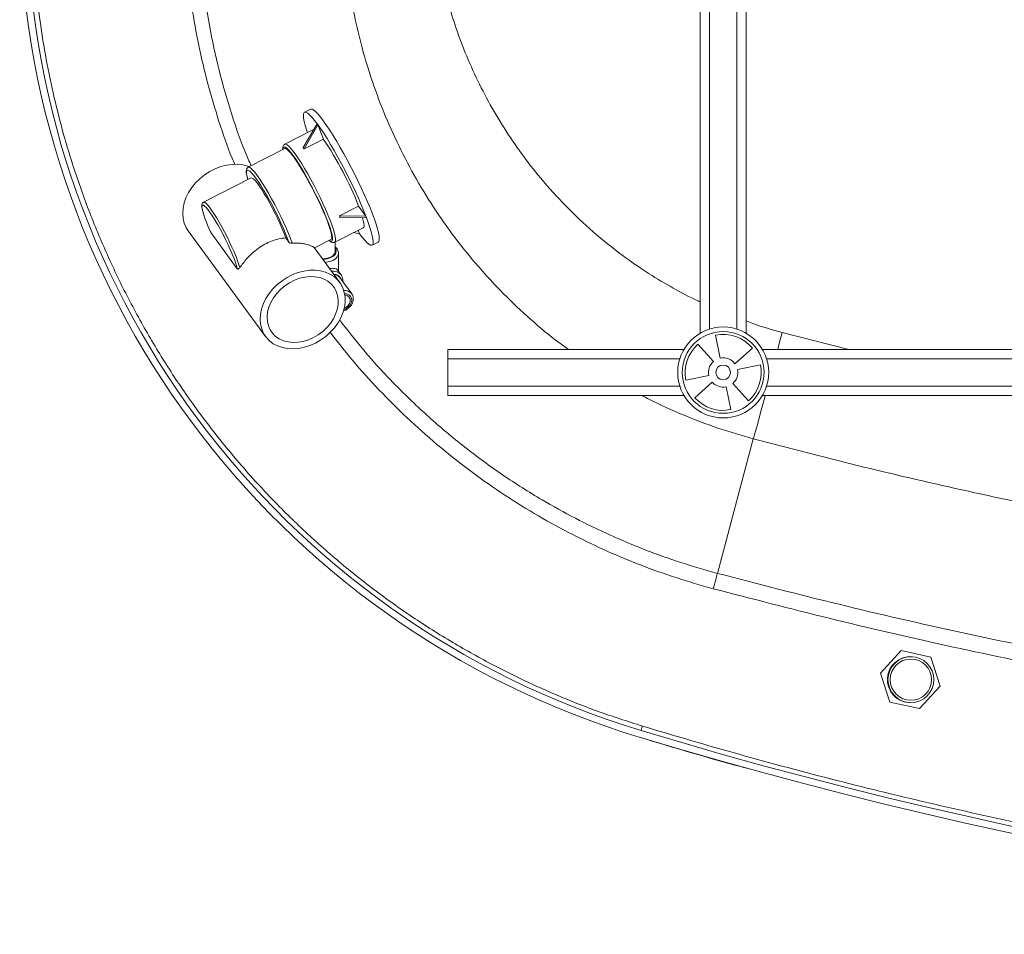
# Paper-space layout 'Inferior' of a CAD drawing. Units: millimetres. Extents: x -243 to 1457, y -36 to 864.
# Drawn here: x -243 to 186, y -36 to 363 of the extents above; entities that cross this region are included whole.
import ezdxf

# ---------------------------------------------------------------- set-up
doc = ezdxf.new("R2010")
doc.units = ezdxf.units.MM

psp = doc.layouts.new('Inferior')

# ---------------------------------------------------------------- linework, layer by layer
at = {"color": 7, "linetype": 'Continuous', "lineweight": 15}
for p, q in [((53.92, 601.64), (53.92, 225.89)), ((73.92, 403.77), (73.92, 225.89)), ((-115.95, 323.57), (-118.6, 322.22)), ((-114.75, 314.64), (-127.12, 308.35)), ((-119.17, 306.79), (-113.13, 317.23)), ((-118.8, 306.28), (-112.75, 316.72)), ((-112.75, 316.72), (-113.13, 317.23)), ((-110.39, 310.54), (-112.75, 316.72)), ((-110.39, 310.54), (-118.8, 306.27)), ((-127.21, 306.35), (-143.12, 298.26)), ((-118.98, 306.53), (-119.17, 306.79)), ((-119.17, 306.79), (-119.17, 306.79)), ((-118.8, 306.28), (-118.98, 306.53)), ((-118.8, 306.28), (-118.8, 306.27)), ((-141.85, 293.58), (-162.62, 283.02)), ((-95.01, 281.31), (-103.41, 277.03)), ((-95.01, 281.31), (-91.84, 276.98)), ((-103.41, 277.03), (-91.84, 276.98)), ((-103.41, 277.03), (-103.41, 277.03)), ((-103.27, 276.67), (-103.41, 277.03)), ((-103.13, 276.3), (-103.27, 276.67)), ((-103.13, 276.3), (-91.56, 276.24)), ((-103.13, 276.3), (-103.13, 276.3)), ((-91.56, 276.24), (-91.84, 276.98)), ((-169.32, 270.58), (-135.54, 224.41)), ((-105.37, 265.57), (-93, 271.86)), ((-95.19, 270.74), (-94.62, 269.27)), ((-159.06, 269.16), (-147.97, 254.01)), ((-126.8, 267.5), (-125.39, 265.56)), ((-114.23, 263.03), (-107.05, 266.68)), ((-97.19, 269.72), (-94.62, 269.27)), ((-103.25, 248.03), (-114.34, 263.18)), ((-105.24, 261.52), (-105.19, 265.66)), ((-89.15, 264.28), (-86.5, 265.63)), ((-103.85, 252.92), (-103.75, 260.67)), ((-103.75, 260.83), (-103.75, 260.67)), ((-102.66, 251.29), (-104.31, 253.55)), ((-98.02, 243.07), (-103.18, 250.12)), ((-101.83, 248.28), (-101.82, 248.59)), ((-98.07, 243.14), (-98.02, 243.07)), ((60.54, 224.98), (62.62, 215.02)), ((59.67, 213.53), (52.88, 221.11)), ((69.06, 212.55), (76.66, 219.35)), ((-56.08, 218.77), (46.8, 218.77)), ((-56.08, 214.77), (-56.08, 218.77)), ((-56.08, 202.77), (-56.08, 214.77)), ((81.05, 218.77), (329.92, 218.77)), ((80.13, 212.15), (70.17, 210.07)), ((47.71, 205.38), (57.67, 207.46)), ((-56.08, 198.77), (-56.08, 202.77)), ((59.16, 204.51), (51.58, 197.73)), ((67.31, 192.56), (65.23, 202.52)), ((68.18, 204.01), (74.96, 196.42)), ((-56.08, 198.77), (46.8, 198.77)), ((81.05, 198.77), (863.92, 198.77)), ((77.06, 179.82), (61.42, 121.16)), ((141.54, 87.49), (132.57, 77.69)), ((141.54, 87.49), (141.52, 87.49)), ((154.5, 84.61), (141.54, 87.49)), ((146.41, 84.79), (146.19, 84.8)), ((158.5, 71.95), (154.5, 84.61)), ((132.55, 77.69), (132.57, 77.69)), ((132.57, 77.69), (136.56, 65.03)), ((149.53, 62.16), (158.5, 71.95)), ((136.55, 65.03), (136.56, 65.03)), ((136.56, 65.03), (149.53, 62.16)), ((144.87, 64.84), (145.08, 64.83)), ((149.51, 62.16), (149.53, 62.16))]:
    psp.add_line(p, q, dxfattribs=at)
at = {"color": 8, "linetype": 'Continuous', "lineweight": 15}
for p, q in [((57.92, 599.87), (57.92, 227.67)), ((69.92, 599.87), (69.92, 227.67)), ((118.74, 218.77), (89.69, 226.19)), ((-56.08, 214.77), (45.02, 214.77)), ((82.82, 214.77), (863.92, 214.77)), ((-56.08, 202.77), (45.02, 202.77)), ((82.82, 202.77), (863.92, 202.77))]:
    psp.add_line(p, q, dxfattribs=at)
at = {"color": 7, "linetype": 'Continuous', "lineweight": 15, "flags": 128}
for points in [[(-235.36, 356.31), (-235.37, 356.37), (-235.38, 356.43)], [(-112.96, 317.02), (-114.18, 318.63), (-115.3, 319.97), (-116.28, 321.01), (-117.14, 321.75), (-117.84, 322.17), (-118.39, 322.28), (-118.79, 322.07), (-119.02, 321.55), (-119.08, 320.71), (-118.98, 319.58), (-118.71, 318.15), (-118.28, 316.45), (-117.7, 314.5), (-117.31, 313.34)], [(-110.31, 318.37), (-111.53, 319.98), (-112.65, 321.32), (-113.63, 322.36), (-114.48, 323.1), (-115.19, 323.52), (-115.74, 323.63), (-115.95, 323.57)], [(-86.5, 265.63), (-86.31, 265.78), (-86.08, 266.3), (-86.02, 267.14), (-86.12, 268.27), (-86.39, 269.7), (-86.82, 271.39), (-87.4, 273.35), (-88.14, 275.53), (-89.03, 277.92), (-90.04, 280.5), (-91.18, 283.23), (-92.43, 286.09), (-93.77, 289.03), (-95.2, 292.04), (-96.69, 295.08), (-98.24, 298.11), (-99.81, 301.11), (-101.4, 304.03), (-102.99, 306.85), (-104.56, 309.53), (-106.09, 312.05), (-107.57, 314.38), (-108.98, 316.5), (-110.31, 318.37)], [(-114.6, 314.69), (-114.69, 314.67), (-114.75, 314.64)], [(-94.64, 269.27), (-93.57, 267.87), (-92.45, 266.53), (-91.47, 265.49), (-90.62, 264.75), (-89.91, 264.33), (-89.36, 264.22), (-88.96, 264.43), (-88.73, 264.95), (-88.67, 265.79), (-88.77, 266.92), (-89.04, 268.35), (-89.47, 270.05), (-90.05, 272), (-90.79, 274.18), (-91.68, 276.58), (-92.69, 279.15), (-93.83, 281.88), (-95.08, 284.74), (-96.43, 287.69), (-97.85, 290.7), (-99.35, 293.73), (-100.89, 296.77), (-102.46, 299.76), (-104.05, 302.68), (-105.64, 305.5), (-107.21, 308.18), (-108.74, 310.71), (-110.22, 313.04), (-111.63, 315.15), (-112.96, 317.02)], [(-107.05, 266.68), (-106.83, 266.92), (-106.72, 267.51), (-106.78, 268.41), (-107, 269.6), (-107.39, 271.07), (-107.94, 272.79), (-108.64, 274.73), (-109.48, 276.86), (-110.43, 279.15), (-111.5, 281.55), (-112.66, 284.04), (-113.89, 286.57), (-115.18, 289.1), (-116.5, 291.58), (-117.82, 293.98), (-119.14, 296.27), (-120.42, 298.39), (-121.65, 300.32), (-122.81, 302.03), (-123.87, 303.48), (-124.82, 304.66), (-125.65, 305.54), (-126.35, 306.12), (-126.89, 306.38), (-127.21, 306.35)], [(-106.37, 267.03), (-106.41, 267.61), (-106.6, 268.76), (-106.96, 270.19), (-107.48, 271.88), (-108.15, 273.79), (-108.96, 275.9), (-109.9, 278.18), (-110.95, 280.59), (-112.1, 283.1), (-113.33, 285.65), (-114.62, 288.22), (-115.94, 290.76), (-117.29, 293.24), (-118.63, 295.61), (-119.95, 297.84), (-121.22, 299.89), (-122.43, 301.73), (-123.56, 303.33), (-124.59, 304.68), (-125.5, 305.73), (-126.28, 306.49), (-126.6, 306.74)], [(-169.32, 270.58), (-170.2, 271.99), (-171.03, 273.9), (-171.54, 275.96), (-171.71, 278.14), (-171.56, 280.4), (-171.08, 282.69), (-170.28, 284.97), (-169.18, 287.21), (-167.79, 289.37), (-166.14, 291.39), (-164.26, 293.26), (-162.18, 294.94), (-159.94, 296.39), (-157.57, 297.59), (-155.14, 298.52), (-152.66, 299.16), (-150.2, 299.5), (-147.78, 299.54), (-145.47, 299.27), (-143.29, 298.7), (-142.69, 298.48)], [(-125.39, 265.56), (-126.11, 267.51), (-126.97, 269.63), (-127.94, 271.88), (-129, 274.24), (-130.15, 276.66), (-131.37, 279.1), (-132.62, 281.52), (-133.89, 283.88), (-135.17, 286.14), (-136.42, 288.27), (-137.64, 290.23), (-138.79, 291.99), (-139.86, 293.52), (-140.84, 294.79), (-141.7, 295.78), (-142.28, 296.36)], [(-126.8, 267.5), (-127.48, 269.32), (-128.29, 271.32), (-129.22, 273.47), (-130.25, 275.71), (-131.37, 278.01), (-132.54, 280.3), (-133.74, 282.54), (-134.94, 284.69), (-136.12, 286.69), (-137.26, 288.5), (-138.32, 290.08), (-139.28, 291.4), (-140.13, 292.43), (-140.85, 293.15), (-141.42, 293.54), (-141.82, 293.59), (-141.85, 293.58)], [(-221.8, 289.23), (-221.79, 289.21), (-221.79, 289.2)], [(-147.97, 254.01), (-148.26, 255.21), (-148.72, 256.68), (-149.33, 258.38), (-150.08, 260.27), (-150.96, 262.32), (-151.94, 264.47), (-153.01, 266.68), (-154.13, 268.89), (-155.28, 271.06), (-156.44, 273.14), (-157.59, 275.08), (-158.68, 276.84), (-159.71, 278.37), (-160.64, 279.64), (-161.46, 280.63), (-162.14, 281.31), (-162.36, 281.47)], [(-93, 271.86), (-92.76, 272.13), (-92.65, 272.77), (-92.71, 273.75), (-92.96, 275.04), (-93.27, 276.25)], [(-110.77, 258.3), (-109.93, 258.37), (-108.53, 258.63), (-107.3, 259.07), (-106.31, 259.67), (-105.62, 260.39), (-105.28, 261.18), (-105.24, 261.52)], [(-113.8, 221.59), (-116.21, 220.52), (-118.67, 219.74), (-121.15, 219.24), (-123.59, 219.05), (-125.96, 219.17), (-128.21, 219.59), (-130.31, 220.31), (-132.21, 221.31), (-133.88, 222.58), (-135.29, 224.09), (-136.42, 225.81), (-137.25, 227.73), (-137.75, 229.79), (-137.93, 231.97), (-137.78, 234.23), (-137.3, 236.52), (-136.5, 238.8), (-135.4, 241.04), (-134.01, 243.19), (-132.36, 245.22), (-130.47, 247.09), (-128.39, 248.76), (-126.15, 250.21), (-123.79, 251.41), (-121.35, 252.34), (-118.88, 252.98), (-116.41, 253.33), (-114, 253.36), (-111.68, 253.09), (-109.51, 252.52), (-107.5, 251.66), (-105.72, 250.53), (-104.17, 249.13), (-102.9, 247.51), (-101.92, 245.69), (-101.25, 243.69), (-100.91, 241.57), (-100.89, 239.34), (-101.21, 237.07), (-101.85, 234.77), (-102.8, 232.51), (-104.05, 230.31), (-105.58, 228.21), (-107.35, 226.26), (-109.33, 224.48), (-111.5, 222.92), (-113.8, 221.59)], [(-114.71, 223.97), (-116.92, 223), (-119.18, 222.32), (-121.44, 221.93), (-123.66, 221.85), (-125.79, 222.07), (-127.78, 222.6), (-129.59, 223.41), (-131.19, 224.5), (-132.53, 225.84), (-133.6, 227.4), (-134.36, 229.15), (-134.8, 231.04), (-134.92, 233.05), (-134.7, 235.13), (-134.16, 237.23), (-133.3, 239.3), (-132.15, 241.32), (-130.72, 243.22), (-129.06, 244.97), (-127.18, 246.54), (-125.14, 247.89), (-122.98, 248.99), (-120.75, 249.81), (-118.48, 250.35), (-116.23, 250.58), (-114.05, 250.51), (-111.99, 250.14), (-110.08, 249.47), (-108.37, 248.51), (-106.9, 247.3), (-105.69, 245.84), (-104.77, 244.18), (-104.17, 242.36), (-103.89, 240.4), (-103.94, 238.35), (-104.32, 236.26), (-105.02, 234.16), (-106.03, 232.11), (-107.32, 230.15), (-108.87, 228.32), (-110.65, 226.65), (-112.61, 225.19), (-114.71, 223.97)], [(-102.66, 251.29), (-102.54, 251.12), (-102.49, 251.05)], [(-101.28, 236.73), (-100.41, 237.19), (-99.55, 237.95), (-98.94, 238.88), (-98.65, 239.87), (-98.72, 240.81), (-99.12, 241.61), (-99.82, 242.17), (-100.75, 242.44), (-101.01, 242.46)], [(61.42, 121.16), (61.34, 120.88), (61.21, 120.41), (61.03, 119.74), (60.81, 118.9), (60.54, 117.92), (60.25, 116.83), (59.94, 115.66), (59.62, 114.46)], [(28.69, 54.55), (28.58, 54.17), (28.47, 53.82), (28.37, 53.48), (28.28, 53.19), (28.21, 52.96), (28.15, 52.78), (28.12, 52.67), (28.11, 52.63)]]:
    psp.add_lwpolyline(points, dxfattribs=at)
at = {"color": 8, "linetype": 'Continuous', "lineweight": 15, "flags": 128}
for points in [[(-126.6, 306.74), (-126.91, 306.93), (-127.4, 307.06), (-127.72, 306.86), (-127.88, 306.35), (-127.9, 306)], [(-127.14, 308.35), (-127.12, 308.36), (-126.7, 308.37), (-126.11, 308.06), (-125.37, 307.42), (-124.5, 306.48), (-123.5, 305.24), (-122.39, 303.72), (-121.18, 301.95), (-119.91, 299.95), (-118.57, 297.76), (-117.2, 295.4), (-115.82, 292.91), (-114.44, 290.33), (-113.09, 287.7), (-111.79, 285.06), (-110.56, 282.45), (-109.41, 279.9), (-108.37, 277.47), (-107.44, 275.18), (-106.65, 273.06), (-106.01, 271.16), (-105.52, 269.5), (-105.19, 268.1), (-105.03, 266.99), (-105.04, 266.18), (-105.23, 265.69), (-105.36, 265.57)], [(-142.28, 296.36), (-142.43, 296.48), (-143.02, 296.87), (-143.46, 296.95), (-143.74, 296.72), (-143.86, 296.18), (-143.82, 295.33), (-143.61, 294.2), (-143.26, 292.86)], [(-143.12, 298.26), (-143.05, 298.29), (-142.59, 298.22), (-141.97, 297.82), (-141.2, 297.09), (-140.29, 296.04), (-139.26, 294.7), (-138.12, 293.08), (-136.9, 291.21), (-135.61, 289.13), (-134.28, 286.87), (-132.93, 284.46), (-131.58, 281.95), (-130.25, 279.38), (-128.98, 276.8), (-127.77, 274.24), (-126.65, 271.76), (-125.63, 269.38), (-124.75, 267.16), (-124, 265.13)], [(-162.36, 281.47), (-162.68, 281.66), (-163.05, 281.68), (-163.26, 281.37), (-163.29, 280.73), (-163.14, 279.78), (-163.13, 279.71)], [(-162.63, 283.01), (-162.55, 283.04), (-162.14, 282.96), (-161.57, 282.55), (-160.87, 281.84), (-160.04, 280.83), (-159.1, 279.54), (-158.07, 278.01), (-156.97, 276.26), (-155.82, 274.33), (-154.65, 272.25), (-153.48, 270.08), (-152.34, 267.85), (-151.24, 265.62), (-150.22, 263.42), (-149.28, 261.3), (-148.46, 259.31), (-147.76, 257.48), (-147.21, 255.86), (-146.81, 254.47)], [(-107.73, 266.33), (-107.29, 266.06), (-106.82, 265.97), (-106.52, 266.2), (-106.38, 266.75), (-106.37, 267.03)], [(-110.58, 258.04), (-110.18, 258.06), (-108.69, 258.29), (-107.35, 258.7), (-106.23, 259.28), (-105.39, 259.99), (-104.89, 260.79), (-104.74, 261.63), (-104.97, 262.48), (-105.22, 262.9)], [(-103.75, 260.67), (-103.86, 259.99), (-104.33, 259.11), (-105.14, 258.32), (-106.25, 257.65), (-107.61, 257.13), (-109.15, 256.79), (-109.62, 256.72)], [(-101.46, 236.03), (-100.69, 236.35), (-99.64, 237.05), (-98.78, 237.96), (-98.2, 239.01), (-97.95, 240.1), (-98.05, 241.13), (-98.48, 242.01), (-99.22, 242.67), (-100.2, 243.03), (-101.12, 243.1)], [(89.69, 226.19), (88.54, 221.91), (87.7, 218.77)], [(82.3, 198.77), (82.24, 198.56), (81.36, 195.31), (80.54, 192.31), (79.79, 189.58), (79.12, 187.14), (78.53, 185.01), (78.03, 183.2), (77.61, 181.72), (77.29, 180.6), (77.06, 179.82)]]:
    psp.add_lwpolyline(points, dxfattribs=at)
at = {"color": 7, "linetype": 'Continuous', "lineweight": 15}
for centre, radius in [((63.92, 208.77), 19.83), ((63.92, 208.77), 17.83), ((63.92, 208.77), 3.22), ((145.75, 74.81), 10), ((145.75, 74.81), 9)]:
    psp.add_circle(centre, radius, dxfattribs=at)
for centre, radius, start, end in [((137.61, 413.77), 380.37, 106.8676, 253.1324), ((137.61, 413.77), 377.37, 106.8676, 253.1324), ((-235.4, 226.1), 150.85, 21.4671, 34.041), ((-197.48, 248.88), 97.39, 36.2934, 36.4781), ((-180.71, 261.51), 76.4, 35.8693, 36.1106), ((-107.91, 294.96), 57.29, 195.4363, 206.7613), ((-188.99, 243.92), 91.77, 20.9053, 21.1517), ((-188.84, 243.98), 91.6, 20.6649, 20.9078), ((-106, 247.95), 3.56, 37.5325, 86.756), ((63.92, 208.77), 16.56, 39.7085, 101.7966), ((63.92, 208.77), 16.56, 131.7966, 191.7966), ((63.92, 208.77), 6.38, 36.3723, 101.7966), ((63.92, 208.77), 6.38, 131.7966, 191.7966), ((63.92, 208.77), 16.56, 311.7966, 11.7966), ((63.92, 208.77), 6.38, 311.7966, 11.7966), ((63.92, 208.77), 6.38, 221.7966, 281.7966), ((63.92, 208.77), 16.56, 221.7966, 281.7966), ((145.53, 74.82), 10, 86.1965, 266.1945), ((607.24, 1962.66), 1995.89, 253.13243, 286.86757), ((607.24, 1962.66), 1998.89, 253.13243, 286.86757)]:
    psp.add_arc(centre, radius, start, end, dxfattribs=at)
at = {"color": 8, "linetype": 'Continuous', "lineweight": 15}
for centre, radius, start, end in [((-106.25, 248.41), 4.61, 38.7466, 97.7527), ((-105.94, 248.08), 3.54, 22.7377, 88.9484), ((-102.15, 248.59), 0.332, 319.6425, 359.0776), ((-100.98, 240.69), 3.8, 40.0682, 97.3089)]:
    psp.add_arc(centre, radius, start, end, dxfattribs=at)
for points, knots in [([(-148.94, 528.03), (-150.08, 525.26), (-153.43, 517.08), (-157.93, 503.24), (-162.51, 486.61), (-166.09, 469.86), (-168.73, 453.02), (-170.42, 436.13), (-171.19, 419.24), (-171.03, 402.28), (-169.91, 385.27), (-167.84, 368.25), (-164.82, 351.36), (-160.89, 334.64), (-155.98, 318.24), (-152.01, 306.51), (-149.4, 300.38), (-149.02, 299.49)], [0, 0, 0, 0, 0.038463, 0.113198, 0.18627, 0.259399, 0.332471, 0.404563, 0.476711, 0.548804, 0.62175, 0.694922, 0.76821, 0.8415, 0.914675, 0.987623, 1, 1, 1, 1]), ([(-141.87, 298.89), (-142.71, 300.81), (-146.24, 308.84), (-151.17, 323.54), (-156.62, 342.89), (-160.7, 362.62), (-163.49, 382.55), (-164.84, 401.41), (-165.01, 419.12), (-164.26, 435.63), (-162.6, 452.14), (-160, 468.61), (-156.49, 484.99), (-152, 501.26), (-147.19, 515.85), (-143.45, 524.89), (-141.9, 528.65)], [0, 0, 0, 0, 0.026578, 0.111601, 0.196913, 0.282321, 0.367629, 0.452649, 0.522639, 0.592683, 0.662673, 0.733625, 0.804633, 0.875585, 0.948196, 1, 1, 1, 1]), ([(-101.86, 413.77), (-101.77, 408.88), (-101.6, 399.1), (-100.22, 384.46), (-98.03, 369.92), (-94.96, 355.55), (-90.9, 340.89), (-85.71, 326.02), (-79.31, 311.01), (-71.91, 296.45), (-63.58, 282.42), (-54.36, 269.05), (-44.26, 256.37), (-33.36, 244.4), (-21.64, 233.22), (-11.68, 224.64), (-5.4, 220.13), (-3.51, 218.77)], [0, 0, 0, 0, 0.064664, 0.129506, 0.194406, 0.259246, 0.323909, 0.395668, 0.467671, 0.539757, 0.611759, 0.683518, 0.75472, 0.826161, 0.897684, 0.969124, 1, 1, 1, 1]), ([(53.92, 239.53), (53.61, 239.66), (49.56, 241.44), (42.07, 245.5), (30.37, 252.39), (18.11, 260.97), (5.51, 271.34), (-6.23, 282.66), (-16.41, 294.14), (-25.14, 305.56), (-32.6, 316.73), (-39.34, 328.37), (-45.31, 340.4), (-50.35, 352.49), (-54.49, 364.59), (-57.74, 376.66), (-60.13, 388.93), (-61.69, 401.32), (-61.9, 409.62), (-62, 413.77)], [0, 0, 0, 0, 0.004663, 0.060298, 0.115883, 0.189777, 0.263907, 0.338042, 0.411945, 0.472787, 0.53382, 0.594914, 0.655938, 0.716771, 0.773304, 0.830066, 0.886862, 0.943539, 1, 1, 1, 1]), ([(61.42, 121.16), (56.09, 122.67), (45.43, 125.7), (29.77, 131.36), (14.41, 137.79), (-0.57, 145.04), (-16.23, 153.69), (-32.4, 163.96), (-48.88, 176.05), (-64.56, 189.2), (-79.28, 203.36), (-92.31, 217.48), (-99.88, 227.27), (-103.29, 231.68)], [0, 0, 0, 0, 0.082183, 0.16455, 0.246979, 0.329347, 0.411532, 0.512409, 0.613624, 0.714953, 0.816167, 0.917042, 1, 1, 1, 1]), ([(89.69, 226.19), (85.35, 227.37), (80.02, 228.83), (74.88, 230.85), (73.92, 231.23)], [0, 0, 0, 0, 0.813377, 1, 1, 1, 1]), ([(-107.45, 226.29), (-104.25, 222.19), (-97.49, 213.55), (-86.23, 201.11), (-73.94, 188.85), (-60.94, 177.28), (-47.34, 166.43), (-33.17, 156.36), (-18.6, 147.18), (-3.64, 138.89), (11.64, 131.46), (27.31, 124.88), (43.3, 119.1), (54.18, 116.01), (59.62, 114.46)], [0, 0, 0, 0, 0.076231, 0.160874, 0.245779, 0.330819, 0.415858, 0.500763, 0.585406, 0.668201, 0.751182, 0.834227, 0.917206, 1, 1, 1, 1]), ([(28.54, 198.77), (29.61, 198.18), (35.41, 195), (46.44, 190.17), (61.52, 184.3), (71.89, 181.31), (77.06, 179.82)], [0, 0, 0, 0, 0.0697722, 0.3804478, 0.6907512, 1, 1, 1, 1]), ([(286.68, 72.67), (282.87, 73.27), (261.04, 76.7), (221.39, 84.17), (167.76, 95.16), (114.39, 107.4), (79.08, 116.57), (61.42, 121.16)], [0, 0, 0, 0, 0.0501228, 0.287608, 0.5251258, 0.7626105, 1, 1, 1, 1]), ([(59.62, 114.46), (76.45, 110.08), (110.13, 101.32), (160.99, 89.56), (212.09, 78.89), (257.53, 70.29), (286.01, 65.73), (297.3, 63.92)], [0, 0, 0, 0, 0.214633, 0.429344, 0.644082, 0.858795, 1, 1, 1, 1])]:
    psp.add_open_spline(points, degree=3, knots=knots, dxfattribs=at)
at = {"color": 7, "linetype": 'Continuous', "lineweight": 15}
for points, knots in [([(28.69, 54.55), (22.13, 56.65), (9, 60.87), (-10.23, 68.59), (-29.06, 77.28), (-47.37, 87), (-65.1, 97.69), (-82.23, 109.35), (-98.7, 122), (-114.51, 135.59), (-129.57, 150.06), (-143.81, 165.32), (-157.17, 181.33), (-169.65, 198.09), (-181.2, 215.63), (-191.81, 233.89), (-201.4, 252.75), (-209.93, 272.12), (-217.36, 291.91), (-223.25, 310.75), (-227.81, 328.53), (-231.29, 345.16), (-233.8, 360.61), (-235.53, 374.81), (-236.64, 387.75), (-237.34, 400.74), (-237.43, 409.42), (-237.47, 413.77)], [0, 0, 0, 0, 0.043084, 0.086301, 0.129587, 0.172875, 0.216097, 0.259183, 0.302619, 0.346188, 0.389826, 0.433464, 0.477034, 0.520471, 0.564477, 0.608621, 0.652836, 0.697051, 0.741194, 0.785198, 0.820646, 0.856113, 0.891562, 0.918604, 0.945647, 0.972824, 1, 1, 1, 1]), ([(-127.14, 308.3), (-127.28, 308.22), (-127.62, 308.03), (-127.87, 307.52), (-128.01, 306.92), (-128.04, 306.43), (-127.99, 306.03), (-127.98, 305.96)], [0, 0, 0, 0, 0.154127, 0.365821, 0.602616, 0.92377, 1, 1, 1, 1]), ([(-143.12, 298.24), (-143.29, 298.13), (-143.64, 297.9), (-143.88, 297.37), (-143.99, 296.78), (-143.99, 296.01), (-143.82, 294.92), (-143.58, 293.86), (-143.35, 293.08), (-143.28, 292.85)], [0, 0, 0, 0, 0.09905, 0.208262, 0.333825, 0.507992, 0.705726, 0.914498, 1, 1, 1, 1]), ([(-162.63, 282.97), (-162.76, 282.9), (-163.08, 282.73), (-163.3, 282.25), (-163.42, 281.73), (-163.41, 281.05), (-163.34, 280.46), (-163.23, 280), (-163.22, 279.95)], [0, 0, 0, 0, 0.107954, 0.261632, 0.43055, 0.662246, 0.965771, 1, 1, 1, 1]), ([(-126.8, 267.5), (-127.82, 267.35), (-129.84, 267.05), (-132.94, 266.08), (-135.95, 264.7), (-138.79, 262.91), (-141.4, 260.77), (-143.59, 258.54), (-145.39, 256.38), (-146.34, 255.11), (-146.81, 254.47)], [0, 0, 0, 0, 0.130433, 0.2608884, 0.3912391, 0.5215855, 0.6532118, 0.7847779, 0.8924317, 1, 1, 1, 1]), ([(-107.81, 266.29), (-107.75, 266.23), (-107.4, 265.9), (-106.93, 265.61), (-106.26, 265.4), (-105.71, 265.39), (-105.45, 265.56), (-105.36, 265.61)], [0, 0, 0, 0, 0.082767, 0.47778, 0.703562, 0.908877, 1, 1, 1, 1]), ([(-124, 265.13), (-124.12, 265.13), (-124.38, 265.13), (-124.77, 265.2), (-125.1, 265.33), (-125.3, 265.46), (-125.37, 265.54), (-125.39, 265.56)], [0, 0, 0, 0, 0.245959, 0.492797, 0.712226, 0.905545, 1, 1, 1, 1]), ([(-114.37, 263.15), (-114.38, 263.18), (-114.41, 263.27), (-114.98, 263.64), (-115.99, 264.11), (-117.48, 264.59), (-119.32, 264.97), (-121.48, 265.19), (-123.09, 265.19), (-123.95, 265.14), (-124, 265.13)], [0, 0, 0, 0, 0.090113, 0.238864, 0.391824, 0.540648, 0.693959, 0.840881, 0.991351, 1, 1, 1, 1]), ([(-103.79, 260.87), (-103.8, 261.1), (-103.84, 261.65), (-104.26, 262.46), (-104.73, 263.09), (-105.13, 263.38), (-105.22, 263.44)], [0, 0, 0, 0, 0.234165, 0.562662, 0.900982, 1, 1, 1, 1]), ([(-146.81, 254.47), (-146.94, 254.33), (-147.19, 254.03), (-147.53, 253.86), (-147.8, 253.85), (-147.92, 253.96), (-147.97, 254.01)], [0, 0, 0, 0, 0.318611, 0.645548, 0.833488, 1, 1, 1, 1]), ([(-107.65, 254.03), (-107.2, 254.09), (-106.26, 254.21), (-105.1, 254.09), (-104.48, 253.94), (-104.33, 253.56), (-104.32, 253.54)], [0, 0, 0, 0, 0.2603529, 0.5461865, 0.9733371, 1, 1, 1, 1]), ([(-101.82, 248.59), (-101.83, 248.82), (-101.85, 249.47), (-102.05, 250.31), (-102.39, 250.82), (-102.51, 251)], [0, 0, 0, 0, 0.271024, 0.74365, 1, 1, 1, 1]), ([(-100.61, 235.97), (-100.41, 236.08), (-99.82, 236.41), (-98.96, 237.12), (-98.13, 238.12), (-97.56, 239.24), (-97.28, 240.43), (-97.33, 241.59), (-97.62, 242.52), (-97.98, 242.96), (-98.11, 243.12)], [0, 0, 0, 0, 0.077321, 0.217825, 0.359119, 0.501121, 0.643381, 0.78452, 0.922669, 1, 1, 1, 1]), ([(-101.6, 235.58), (-101.58, 235.58), (-101.24, 235.65), (-100.92, 235.81), (-100.61, 235.97)], [0, 0, 0, 0, 0.055249, 1, 1, 1, 1]), ([(77.06, 179.82), (92.15, 175.89), (122.33, 168.02), (167.92, 157.42), (213.71, 147.7), (259.69, 138.95), (305.84, 131.13), (352.1, 124.27), (398.45, 118.35), (444.9, 113.37), (487.55, 109.69), (526.37, 107.04), (563.22, 105.09), (602, 103.68), (642.68, 102.94), (683.41, 102.93), (724.18, 103.66), (764.97, 105.07), (792.13, 106.62), (805.71, 107.4)], [0, 0, 0, 0, 0.06361, 0.127246, 0.190897, 0.254548, 0.318187, 0.381798, 0.445303, 0.508815, 0.57232, 0.619928, 0.667536, 0.722865, 0.778199, 0.833528, 0.889017, 0.944511, 1, 1, 1, 1]), ([(1186, 54.66), (1170.41, 50.04), (1139.22, 40.79), (1092, 28.41), (1044.49, 17.1), (996.71, 6.99), (951.29, -1.48), (908.27, -8.5), (867.71, -14.27), (827.04, -19.21), (786.18, -23.33), (745.13, -26.6), (703.93, -29.03), (662.68, -30.6), (621.5, -31.32), (580.4, -31.19), (539.4, -30.22), (498.43, -28.41), (456.7, -25.7), (414.23, -22.03), (371.04, -17.36), (327.96, -11.74), (285.01, -5.19), (242.04, 2.32), (199.07, 10.82), (156.11, 20.3), (113.37, 30.74), (70.86, 42.05), (42.74, 50.38), (28.69, 54.55)], [0, 0, 0, 0, 0.041621, 0.083261, 0.124907, 0.166548, 0.208169, 0.243075, 0.277989, 0.312902, 0.347808, 0.382956, 0.418112, 0.453268, 0.488416, 0.523322, 0.558236, 0.59315, 0.628056, 0.665013, 0.701984, 0.738959, 0.775929, 0.812886, 0.8503, 0.887727, 0.925159, 0.962586, 1, 1, 1, 1]), ([(27.24, 49.76), (41.14, 45.57), (56.71, 40.87), (72.42, 36.68), (74.11, 36.23)], [0, 0, 0, 0, 0.8927017, 1, 1, 1, 1])]:
    psp.add_open_spline(points, degree=3, knots=knots, dxfattribs=at)

doc.saveas('drawing.dxf')
